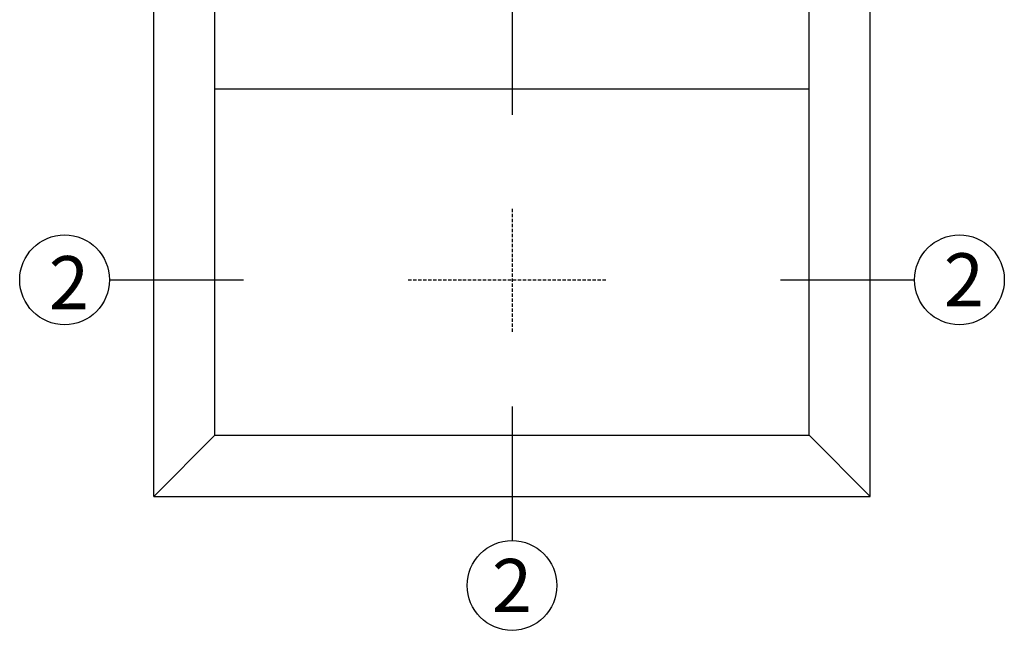
# Model space of a CAD drawing. Extents: x 0 to 3220, y -6496 to 594.
# Drawn here: x 180 to 329, y -356 to -264 of the extents above; entities that cross this region are included whole.
import ezdxf
from ezdxf.enums import TextEntityAlignment as Align

# ---------------------------------------------------------------- set-up
doc = ezdxf.new("R2010")
doc.units = 0
doc.linetypes.add('GESTRICHELT', pattern=[0.75, 0.5, -0.25])
doc.layers.get('0').update_dxf_attribs({"linetype": 'CONTINUOUS'})
doc.layers.add('a4pursom1', color=7, linetype='CONTINUOUS')
doc.styles.add('2', font='arial.ttf')

msp = doc.modelspace()

# ---------------------------------------------------------------- linework, layer by layer
at = {"color": 7, "linetype": 'Continuous'}
for p, q in [((200.44, -335.71), (200.44, -152.19)), ((308.33, -335.71), (308.33, -152.19)), ((209.64, -326.51), (209.64, -161.39)), ((299.13, -326.51), (299.13, -161.39)), ((209.64, -274.32), (299.13, -274.32)), ((200.44, -335.71), (209.64, -326.51)), ((209.64, -326.51), (299.13, -326.51)), ((299.13, -326.51), (308.33, -335.71)), ((200.44, -335.71), (308.33, -335.71))]:
    msp.add_line(p, q, dxfattribs=at)
at = {"color": 7, "linetype": 'GESTRICHELT'}
for p, q in [((254.39, -292.4), (254.39, -310.9)), ((238.76, -303.09), (268.61, -303.09))]:
    msp.add_line(p, q, dxfattribs=at)
at = {"layer": 'a4pursom1'}
for p, q in [((254.39, -248.72), (254.39, -278.23)), ((193.78, -303.09), (213.96, -303.09)), ((294.82, -303.09), (315, -303.09)), ((254.39, -322.19), (254.39, -342.38))]:
    msp.add_line(p, q, dxfattribs=at)
for centre in [(187.02, -303.09), (321.76, -303.09), (254.39, -349.14)]:
    msp.add_circle(centre, 6.76, dxfattribs=at)

# ---------------------------------------------------------------- texts
at = {"layer": 'a4pursom1', "color": 1, "style": '2'}
for p in [(187.68, -303.51), (322.43, -303.09), (254.39, -349.14)]:
    msp.add_text('2', height=8, dxfattribs=at).set_placement(p, align=Align.MIDDLE_CENTER)

doc.saveas('drawing.dxf')
